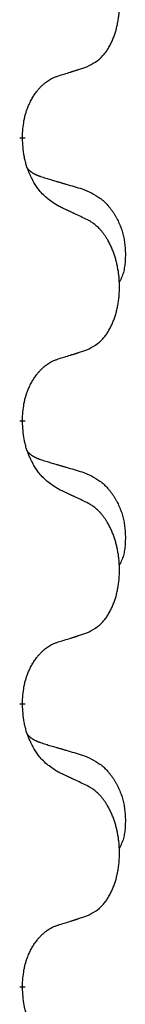
# Model space of a CAD drawing. Units: millimetres. Extents: x -397 to 632, y -784 to -184.
# Drawn here: x 161 to 162, y -348 to -337 of the extents above; entities that cross this region are included whole.
import ezdxf

# ---------------------------------------------------------------- set-up
doc = ezdxf.new("R2010")
doc.units = ezdxf.units.MM
doc.linetypes.add('SLD_Durchgehend', pattern=[0, 0, 0])

# ---------------------------------------------------------------- blocks, each defined once
blk = doc.blocks.new('HL50W-Füsse', base_point=(156.68, -553.01))
at = {"color": 7, "linetype": 'SLD_Durchgehend', "const_width": 0.0625}
for points in [[(160.69, -338.666), (160.69, -338.681)], [(160.69, -341.841), (160.69, -341.856)], [(160.69, -345.016), (160.69, -345.031)], [(160.69, -348.191), (160.69, -348.206)]]:
    blk.add_lwpolyline(points, dxfattribs=at)
at = {"color": 7, "linetype": 'SLD_Durchgehend'}
for points, knots in [([(161.414, -337.876), (161.446, -337.859), (161.512, -337.826), (161.576, -337.773), (161.61, -337.734), (161.624, -337.716), (161.637, -337.697), (161.65, -337.677), (161.663, -337.656), (161.675, -337.633), (161.687, -337.61), (161.697, -337.588), (161.707, -337.565), (161.716, -337.543), (161.724, -337.521), (161.731, -337.498), (161.739, -337.475), (161.746, -337.45), (161.752, -337.426), (161.757, -337.4), (161.762, -337.374), (161.767, -337.348), (161.771, -337.321), (161.774, -337.294), (161.777, -337.267), (161.779, -337.239), (161.78, -337.212), (161.781, -337.185), (161.781, -337.159), (161.78, -337.134), (161.779, -337.108), (161.778, -337.084), (161.776, -337.059), (161.773, -337.034), (161.77, -337.01), (161.766, -336.986), (161.762, -336.962), (161.758, -336.938), (161.753, -336.914), (161.747, -336.891), (161.741, -336.869), (161.735, -336.847), (161.729, -336.825), (161.721, -336.803), (161.713, -336.78), (161.704, -336.758), (161.695, -336.735), (161.685, -336.714), (161.675, -336.693), (161.665, -336.673), (161.654, -336.653), (161.642, -336.632), (161.627, -336.608), (161.609, -336.583), (161.591, -336.558), (161.572, -336.535), (161.553, -336.515), (161.534, -336.496), (161.513, -336.478), (161.487, -336.457), (161.454, -336.436), (161.427, -336.421), (161.414, -336.414)], [0, 0, 0, 0, 0.11048, 0.22096, 0.2438, 0.266649, 0.289537, 0.312423, 0.338182, 0.363942, 0.389684, 0.415425, 0.43907, 0.462713, 0.48636, 0.510006, 0.535335, 0.560664, 0.585992, 0.611321, 0.638238, 0.665155, 0.692074, 0.718994, 0.746736, 0.774479, 0.802219, 0.829959, 0.855068, 0.880178, 0.905288, 0.930398, 0.955063, 0.979727, 1.004391, 1.029055, 1.05317, 1.077286, 1.101401, 1.125516, 1.148415, 1.171313, 1.194212, 1.217111, 1.241338, 1.265564, 1.289789, 1.314014, 1.33646, 1.358905, 1.381354, 1.403803, 1.434509, 1.465215, 1.495942, 1.526667, 1.553727, 1.58079, 1.607802, 1.634803, 1.680601, 1.726399, 1.726399, 1.726399, 1.726399]), ([(161.091, -337.978), (161.114, -337.971), (161.16, -337.957), (161.21, -337.942), (161.241, -337.932), (161.252, -337.928), (161.264, -337.925), (161.275, -337.921), (161.287, -337.917), (161.298, -337.914), (161.31, -337.91), (161.333, -337.902), (161.367, -337.891), (161.398, -337.881), (161.414, -337.876)], [0, 0, 0, 0, 0.072467, 0.1449339, 0.1570396, 0.1691453, 0.181251, 0.1933566, 0.2054742, 0.2175917, 0.2297093, 0.2418268, 0.2903502, 0.3388736, 0.3388736, 0.3388736, 0.3388736]), ([(160.69, -338.666), (160.691, -338.635), (160.695, -338.574), (160.703, -338.505), (160.711, -338.461), (160.716, -338.44), (160.721, -338.419), (160.727, -338.399), (160.733, -338.379), (160.74, -338.36), (160.747, -338.341), (160.755, -338.32), (160.765, -338.298), (160.776, -338.274), (160.788, -338.25), (160.8, -338.228), (160.813, -338.207), (160.826, -338.187), (160.84, -338.167), (160.855, -338.146), (160.873, -338.125), (160.894, -338.102), (160.916, -338.08), (160.938, -338.061), (160.96, -338.044), (160.982, -338.028), (161.005, -338.014), (161.031, -338.001), (161.06, -337.989), (161.08, -337.982), (161.091, -337.978)], [0, 0, 0, 0, 0.0921911, 0.1843821, 0.20591, 0.2274409, 0.2489766, 0.2705115, 0.2907895, 0.3110675, 0.3313472, 0.3516275, 0.3780441, 0.4044611, 0.4308749, 0.4572883, 0.4811357, 0.5049824, 0.5288358, 0.5526907, 0.5831984, 0.6137075, 0.6442319, 0.6747535, 0.7017613, 0.7287719, 0.7557302, 0.7826753, 0.8155538, 0.8484323, 0.8484323, 0.8484323, 0.8484323]), ([(161.091, -339.437), (161.052, -339.412), (160.974, -339.362), (160.901, -339.291), (160.862, -339.24), (160.847, -339.218), (160.833, -339.196), (160.819, -339.172), (160.805, -339.147), (160.791, -339.121), (160.779, -339.094), (160.767, -339.069), (160.758, -339.045), (160.749, -339.023), (160.741, -339), (160.733, -338.977), (160.726, -338.953), (160.72, -338.928), (160.714, -338.904), (160.704, -338.854), (160.696, -338.78), (160.692, -338.714), (160.69, -338.681)], [0, 0, 0, 0, 0.1384339, 0.2768679, 0.3033597, 0.3298585, 0.3563872, 0.3829147, 0.4124908, 0.4420671, 0.4716312, 0.5011954, 0.5251621, 0.5491281, 0.5730953, 0.5970624, 0.6225046, 0.647948, 0.6733839, 0.6988157, 0.7982768, 0.8977379, 0.8977379, 0.8977379, 0.8977379]), ([(160.753, -339.023), (160.754, -339.024), (160.755, -339.025), (160.757, -339.027), (160.762, -339.032), (160.767, -339.037), (160.773, -339.043), (160.78, -339.048), (160.786, -339.053), (160.792, -339.057), (160.799, -339.062), (160.805, -339.066), (160.812, -339.07), (160.819, -339.074), (160.826, -339.078), (160.833, -339.082), (160.84, -339.085), (160.847, -339.089), (160.854, -339.092), (160.861, -339.095), (160.869, -339.098), (160.876, -339.101), (160.884, -339.103), (160.899, -339.109), (160.921, -339.116), (160.942, -339.122), (160.952, -339.126)], [0, 0, 0, 0, 0.001845, 0.0036901, 0.0117985, 0.0199078, 0.0280202, 0.0361323, 0.0440497, 0.0519672, 0.0598837, 0.0678001, 0.0756537, 0.0835073, 0.0913611, 0.0992148, 0.1070839, 0.114953, 0.1228221, 0.1306911, 0.1386101, 0.1465292, 0.1544482, 0.1623671, 0.1943097, 0.2262522, 0.2262522, 0.2262522, 0.2262522]), ([(160.952, -339.126), (160.971, -339.131), (161.009, -339.142), (161.052, -339.155), (161.081, -339.163), (161.095, -339.168), (161.11, -339.172), (161.124, -339.176), (161.138, -339.18), (161.153, -339.184), (161.167, -339.189), (161.207, -339.2), (161.272, -339.219), (161.332, -339.237), (161.362, -339.246)], [0, 0, 0, 0, 0.0597754, 0.1195507, 0.1344951, 0.1494396, 0.164384, 0.1793284, 0.1942733, 0.2092182, 0.2241631, 0.239108, 0.3332541, 0.4274002, 0.4274002, 0.4274002, 0.4274002]), ([(161.362, -339.246), (161.396, -339.26), (161.466, -339.289), (161.54, -339.332), (161.585, -339.367), (161.607, -339.386), (161.628, -339.406), (161.648, -339.428), (161.668, -339.451), (161.686, -339.475), (161.704, -339.5), (161.721, -339.525), (161.737, -339.551), (161.752, -339.578), (161.765, -339.605), (161.778, -339.633), (161.79, -339.662), (161.801, -339.691), (161.81, -339.72), (161.819, -339.75), (161.826, -339.78), (161.832, -339.81), (161.837, -339.841), (161.841, -339.871), (161.844, -339.902), (161.846, -339.934), (161.847, -339.965), (161.847, -339.996), (161.846, -340.028), (161.844, -340.059), (161.842, -340.091), (161.838, -340.121), (161.832, -340.152), (161.825, -340.182), (161.816, -340.211), (161.805, -340.24), (161.791, -340.268), (161.781, -340.287), (161.776, -340.297)], [0, 0, 0, 0, 0.11248, 0.224961, 0.254186, 0.283426, 0.31271, 0.341991, 0.372448, 0.402906, 0.433349, 0.463793, 0.494366, 0.524938, 0.555513, 0.586088, 0.617098, 0.648109, 0.679115, 0.710121, 0.740923, 0.771725, 0.802531, 0.833337, 0.864673, 0.896008, 0.927346, 0.958685, 0.99012, 1.021553, 1.05301, 1.084467, 1.114994, 1.145525, 1.175982, 1.206419, 1.238567, 1.270714, 1.270714, 1.270714, 1.270714]), ([(161.414, -339.589), (161.391, -339.578), (161.345, -339.557), (161.296, -339.533), (161.266, -339.519), (161.254, -339.514), (161.242, -339.508), (161.231, -339.503), (161.219, -339.497), (161.207, -339.492), (161.196, -339.486), (161.172, -339.475), (161.137, -339.459), (161.106, -339.445), (161.091, -339.437)], [0, 0, 0, 0, 0.0753711, 0.1507421, 0.1636224, 0.1765026, 0.1893829, 0.2022632, 0.215138, 0.2280128, 0.2408877, 0.2537625, 0.3052361, 0.3567097, 0.3567097, 0.3567097, 0.3567097]), ([(161.414, -341.051), (161.446, -341.034), (161.512, -341.001), (161.576, -340.948), (161.61, -340.909), (161.624, -340.891), (161.637, -340.872), (161.65, -340.852), (161.663, -340.831), (161.675, -340.808), (161.687, -340.785), (161.697, -340.763), (161.707, -340.74), (161.716, -340.718), (161.724, -340.696), (161.731, -340.673), (161.739, -340.65), (161.746, -340.625), (161.752, -340.601), (161.757, -340.575), (161.762, -340.549), (161.767, -340.523), (161.771, -340.496), (161.774, -340.469), (161.777, -340.442), (161.779, -340.414), (161.78, -340.387), (161.781, -340.36), (161.781, -340.334), (161.78, -340.309), (161.779, -340.283), (161.778, -340.259), (161.776, -340.234), (161.773, -340.209), (161.77, -340.185), (161.766, -340.161), (161.762, -340.137), (161.758, -340.113), (161.753, -340.089), (161.747, -340.066), (161.741, -340.044), (161.735, -340.022), (161.729, -340), (161.721, -339.978), (161.713, -339.955), (161.704, -339.933), (161.695, -339.91), (161.685, -339.889), (161.675, -339.868), (161.665, -339.848), (161.654, -339.828), (161.642, -339.807), (161.627, -339.783), (161.609, -339.758), (161.591, -339.733), (161.572, -339.71), (161.553, -339.69), (161.534, -339.671), (161.513, -339.653), (161.487, -339.632), (161.454, -339.611), (161.427, -339.596), (161.414, -339.589)], [0, 0, 0, 0, 0.11048, 0.22096, 0.2438, 0.266649, 0.289537, 0.312423, 0.338182, 0.363942, 0.389684, 0.415425, 0.43907, 0.462713, 0.48636, 0.510006, 0.535335, 0.560664, 0.585992, 0.611321, 0.638238, 0.665155, 0.692074, 0.718994, 0.746736, 0.774479, 0.802219, 0.829959, 0.855068, 0.880178, 0.905288, 0.930398, 0.955063, 0.979727, 1.004391, 1.029055, 1.05317, 1.077286, 1.101401, 1.125516, 1.148415, 1.171313, 1.194212, 1.217111, 1.241338, 1.265564, 1.289789, 1.314014, 1.33646, 1.358905, 1.381354, 1.403803, 1.434509, 1.465215, 1.495942, 1.526667, 1.553727, 1.58079, 1.607802, 1.634803, 1.680601, 1.726399, 1.726399, 1.726399, 1.726399]), ([(161.091, -341.153), (161.114, -341.146), (161.16, -341.132), (161.21, -341.117), (161.241, -341.107), (161.252, -341.103), (161.264, -341.1), (161.275, -341.096), (161.287, -341.092), (161.298, -341.089), (161.31, -341.085), (161.333, -341.077), (161.367, -341.066), (161.398, -341.056), (161.414, -341.051)], [0, 0, 0, 0, 0.072467, 0.1449339, 0.1570396, 0.1691453, 0.181251, 0.1933566, 0.2054742, 0.2175917, 0.2297093, 0.2418268, 0.2903502, 0.3388736, 0.3388736, 0.3388736, 0.3388736]), ([(160.69, -341.841), (160.691, -341.81), (160.695, -341.749), (160.703, -341.68), (160.711, -341.636), (160.716, -341.615), (160.721, -341.594), (160.727, -341.574), (160.733, -341.554), (160.74, -341.535), (160.747, -341.516), (160.755, -341.495), (160.765, -341.473), (160.776, -341.449), (160.788, -341.425), (160.8, -341.403), (160.813, -341.382), (160.826, -341.362), (160.84, -341.342), (160.855, -341.321), (160.873, -341.3), (160.894, -341.277), (160.916, -341.255), (160.938, -341.236), (160.96, -341.219), (160.982, -341.203), (161.005, -341.189), (161.031, -341.176), (161.06, -341.164), (161.08, -341.157), (161.091, -341.153)], [0, 0, 0, 0, 0.0921911, 0.1843821, 0.20591, 0.2274409, 0.2489766, 0.2705115, 0.2907895, 0.3110675, 0.3313472, 0.3516275, 0.3780441, 0.4044611, 0.4308749, 0.4572883, 0.4811357, 0.5049824, 0.5288358, 0.5526907, 0.5831984, 0.6137075, 0.6442319, 0.6747535, 0.7017613, 0.7287719, 0.7557302, 0.7826753, 0.8155538, 0.8484323, 0.8484323, 0.8484323, 0.8484323]), ([(161.091, -342.612), (161.052, -342.587), (160.974, -342.537), (160.901, -342.466), (160.862, -342.415), (160.847, -342.393), (160.833, -342.371), (160.819, -342.347), (160.805, -342.322), (160.791, -342.296), (160.779, -342.269), (160.767, -342.244), (160.758, -342.22), (160.749, -342.198), (160.741, -342.175), (160.733, -342.152), (160.726, -342.128), (160.72, -342.103), (160.714, -342.079), (160.704, -342.029), (160.696, -341.955), (160.692, -341.889), (160.69, -341.856)], [0, 0, 0, 0, 0.1384339, 0.2768679, 0.3033597, 0.3298585, 0.3563872, 0.3829147, 0.4124908, 0.4420671, 0.4716312, 0.5011954, 0.5251621, 0.5491281, 0.5730953, 0.5970624, 0.6225046, 0.647948, 0.6733839, 0.6988157, 0.7982768, 0.8977379, 0.8977379, 0.8977379, 0.8977379]), ([(160.753, -342.198), (160.754, -342.199), (160.755, -342.2), (160.757, -342.202), (160.762, -342.207), (160.767, -342.212), (160.773, -342.218), (160.78, -342.223), (160.786, -342.228), (160.792, -342.232), (160.799, -342.237), (160.805, -342.241), (160.812, -342.245), (160.819, -342.249), (160.826, -342.253), (160.833, -342.257), (160.84, -342.26), (160.847, -342.264), (160.854, -342.267), (160.861, -342.27), (160.869, -342.273), (160.876, -342.276), (160.884, -342.278), (160.899, -342.284), (160.921, -342.291), (160.942, -342.297), (160.952, -342.301)], [0, 0, 0, 0, 0.001845, 0.0036901, 0.0117985, 0.0199078, 0.0280202, 0.0361323, 0.0440497, 0.0519672, 0.0598837, 0.0678001, 0.0756537, 0.0835073, 0.0913611, 0.0992148, 0.1070839, 0.114953, 0.1228221, 0.1306911, 0.1386101, 0.1465292, 0.1544482, 0.1623671, 0.1943097, 0.2262522, 0.2262522, 0.2262522, 0.2262522]), ([(160.952, -342.301), (160.971, -342.306), (161.009, -342.317), (161.052, -342.33), (161.081, -342.338), (161.095, -342.343), (161.11, -342.347), (161.124, -342.351), (161.138, -342.355), (161.153, -342.359), (161.167, -342.364), (161.207, -342.375), (161.272, -342.394), (161.332, -342.412), (161.362, -342.421)], [0, 0, 0, 0, 0.0597754, 0.1195507, 0.1344951, 0.1494396, 0.164384, 0.1793284, 0.1942733, 0.2092182, 0.2241631, 0.239108, 0.3332541, 0.4274002, 0.4274002, 0.4274002, 0.4274002]), ([(161.362, -342.421), (161.396, -342.435), (161.466, -342.464), (161.54, -342.507), (161.585, -342.542), (161.607, -342.561), (161.628, -342.581), (161.648, -342.603), (161.668, -342.626), (161.686, -342.65), (161.704, -342.675), (161.721, -342.7), (161.737, -342.726), (161.752, -342.753), (161.765, -342.78), (161.778, -342.808), (161.79, -342.837), (161.801, -342.866), (161.81, -342.895), (161.819, -342.925), (161.826, -342.955), (161.832, -342.985), (161.837, -343.016), (161.841, -343.046), (161.844, -343.077), (161.846, -343.109), (161.847, -343.14), (161.847, -343.171), (161.846, -343.203), (161.844, -343.234), (161.842, -343.266), (161.838, -343.296), (161.832, -343.327), (161.825, -343.357), (161.816, -343.386), (161.805, -343.415), (161.791, -343.443), (161.781, -343.462), (161.776, -343.472)], [0, 0, 0, 0, 0.11248, 0.224961, 0.254186, 0.283426, 0.31271, 0.341991, 0.372448, 0.402906, 0.433349, 0.463793, 0.494366, 0.524938, 0.555513, 0.586088, 0.617098, 0.648109, 0.679115, 0.710121, 0.740923, 0.771725, 0.802531, 0.833337, 0.864673, 0.896008, 0.927346, 0.958685, 0.99012, 1.021553, 1.05301, 1.084467, 1.114994, 1.145525, 1.175982, 1.206419, 1.238567, 1.270714, 1.270714, 1.270714, 1.270714]), ([(161.414, -342.764), (161.391, -342.753), (161.345, -342.732), (161.296, -342.708), (161.266, -342.694), (161.254, -342.689), (161.242, -342.683), (161.231, -342.678), (161.219, -342.672), (161.207, -342.667), (161.196, -342.661), (161.172, -342.65), (161.137, -342.634), (161.106, -342.62), (161.091, -342.612)], [0, 0, 0, 0, 0.0753711, 0.1507421, 0.1636224, 0.1765026, 0.1893829, 0.2022632, 0.215138, 0.2280128, 0.2408877, 0.2537625, 0.3052361, 0.3567097, 0.3567097, 0.3567097, 0.3567097]), ([(161.414, -344.226), (161.446, -344.209), (161.512, -344.176), (161.576, -344.123), (161.61, -344.084), (161.624, -344.066), (161.637, -344.047), (161.65, -344.027), (161.663, -344.006), (161.675, -343.983), (161.687, -343.96), (161.697, -343.938), (161.707, -343.915), (161.716, -343.893), (161.724, -343.871), (161.731, -343.848), (161.739, -343.825), (161.746, -343.8), (161.752, -343.776), (161.757, -343.75), (161.762, -343.724), (161.767, -343.698), (161.771, -343.671), (161.774, -343.644), (161.777, -343.617), (161.779, -343.589), (161.78, -343.562), (161.781, -343.535), (161.781, -343.509), (161.78, -343.484), (161.779, -343.458), (161.778, -343.434), (161.776, -343.409), (161.773, -343.384), (161.77, -343.36), (161.766, -343.336), (161.762, -343.312), (161.758, -343.288), (161.753, -343.264), (161.747, -343.241), (161.741, -343.219), (161.735, -343.197), (161.729, -343.175), (161.721, -343.153), (161.713, -343.13), (161.704, -343.108), (161.695, -343.085), (161.685, -343.064), (161.675, -343.043), (161.665, -343.023), (161.654, -343.003), (161.642, -342.982), (161.627, -342.958), (161.609, -342.933), (161.591, -342.908), (161.572, -342.885), (161.553, -342.865), (161.534, -342.846), (161.513, -342.828), (161.487, -342.807), (161.454, -342.786), (161.427, -342.771), (161.414, -342.764)], [0, 0, 0, 0, 0.11048, 0.22096, 0.2438, 0.266649, 0.289537, 0.312423, 0.338182, 0.363942, 0.389684, 0.415425, 0.43907, 0.462713, 0.48636, 0.510006, 0.535335, 0.560664, 0.585992, 0.611321, 0.638238, 0.665155, 0.692074, 0.718994, 0.746736, 0.774479, 0.802219, 0.829959, 0.855068, 0.880178, 0.905288, 0.930398, 0.955063, 0.979727, 1.004391, 1.029055, 1.05317, 1.077286, 1.101401, 1.125516, 1.148415, 1.171313, 1.194212, 1.217111, 1.241338, 1.265564, 1.289789, 1.314014, 1.33646, 1.358905, 1.381354, 1.403803, 1.434509, 1.465215, 1.495942, 1.526667, 1.553727, 1.58079, 1.607802, 1.634803, 1.680601, 1.726399, 1.726399, 1.726399, 1.726399]), ([(161.091, -344.328), (161.114, -344.321), (161.16, -344.307), (161.21, -344.292), (161.241, -344.282), (161.252, -344.278), (161.264, -344.275), (161.275, -344.271), (161.287, -344.267), (161.298, -344.264), (161.31, -344.26), (161.333, -344.252), (161.367, -344.241), (161.398, -344.231), (161.414, -344.226)], [0, 0, 0, 0, 0.072467, 0.1449339, 0.1570396, 0.1691453, 0.181251, 0.1933566, 0.2054742, 0.2175917, 0.2297093, 0.2418268, 0.2903502, 0.3388736, 0.3388736, 0.3388736, 0.3388736]), ([(160.69, -345.016), (160.691, -344.985), (160.695, -344.924), (160.703, -344.855), (160.711, -344.811), (160.716, -344.79), (160.721, -344.769), (160.727, -344.749), (160.733, -344.729), (160.74, -344.71), (160.747, -344.691), (160.755, -344.67), (160.765, -344.648), (160.776, -344.624), (160.788, -344.6), (160.8, -344.578), (160.813, -344.557), (160.826, -344.537), (160.84, -344.517), (160.855, -344.496), (160.873, -344.475), (160.894, -344.452), (160.916, -344.43), (160.938, -344.411), (160.96, -344.394), (160.982, -344.378), (161.005, -344.364), (161.031, -344.351), (161.06, -344.339), (161.08, -344.332), (161.091, -344.328)], [0, 0, 0, 0, 0.0921911, 0.1843821, 0.20591, 0.2274409, 0.2489766, 0.2705115, 0.2907895, 0.3110675, 0.3313472, 0.3516275, 0.3780441, 0.4044611, 0.4308749, 0.4572883, 0.4811357, 0.5049824, 0.5288358, 0.5526907, 0.5831984, 0.6137075, 0.6442319, 0.6747535, 0.7017613, 0.7287719, 0.7557302, 0.7826753, 0.8155538, 0.8484323, 0.8484323, 0.8484323, 0.8484323]), ([(161.091, -345.787), (161.052, -345.762), (160.974, -345.712), (160.901, -345.641), (160.862, -345.59), (160.847, -345.568), (160.833, -345.546), (160.819, -345.522), (160.805, -345.497), (160.791, -345.471), (160.779, -345.444), (160.767, -345.419), (160.758, -345.395), (160.749, -345.373), (160.741, -345.35), (160.733, -345.327), (160.726, -345.303), (160.72, -345.278), (160.714, -345.254), (160.704, -345.204), (160.696, -345.13), (160.692, -345.064), (160.69, -345.031)], [0, 0, 0, 0, 0.1384339, 0.2768679, 0.3033597, 0.3298585, 0.3563872, 0.3829147, 0.4124908, 0.4420671, 0.4716312, 0.5011954, 0.5251621, 0.5491281, 0.5730953, 0.5970624, 0.6225046, 0.647948, 0.6733839, 0.6988157, 0.7982768, 0.8977379, 0.8977379, 0.8977379, 0.8977379]), ([(160.753, -345.373), (160.754, -345.374), (160.755, -345.375), (160.757, -345.377), (160.762, -345.382), (160.767, -345.387), (160.773, -345.393), (160.78, -345.398), (160.786, -345.403), (160.792, -345.407), (160.799, -345.412), (160.805, -345.416), (160.812, -345.42), (160.819, -345.424), (160.826, -345.428), (160.833, -345.432), (160.84, -345.435), (160.847, -345.439), (160.854, -345.442), (160.861, -345.445), (160.869, -345.448), (160.876, -345.451), (160.884, -345.453), (160.899, -345.459), (160.921, -345.466), (160.942, -345.472), (160.952, -345.476)], [0, 0, 0, 0, 0.001845, 0.0036901, 0.0117985, 0.0199078, 0.0280202, 0.0361323, 0.0440497, 0.0519672, 0.0598837, 0.0678001, 0.0756537, 0.0835073, 0.0913611, 0.0992148, 0.1070839, 0.114953, 0.1228221, 0.1306911, 0.1386101, 0.1465292, 0.1544482, 0.1623671, 0.1943097, 0.2262522, 0.2262522, 0.2262522, 0.2262522]), ([(160.952, -345.476), (160.971, -345.481), (161.009, -345.492), (161.052, -345.505), (161.081, -345.513), (161.095, -345.518), (161.11, -345.522), (161.124, -345.526), (161.138, -345.53), (161.153, -345.534), (161.167, -345.539), (161.207, -345.55), (161.272, -345.569), (161.332, -345.587), (161.362, -345.596)], [0, 0, 0, 0, 0.0597754, 0.1195507, 0.1344951, 0.1494396, 0.164384, 0.1793284, 0.1942733, 0.2092182, 0.2241631, 0.239108, 0.3332541, 0.4274002, 0.4274002, 0.4274002, 0.4274002]), ([(161.362, -345.596), (161.396, -345.61), (161.466, -345.639), (161.54, -345.682), (161.585, -345.717), (161.607, -345.736), (161.628, -345.756), (161.648, -345.778), (161.668, -345.801), (161.686, -345.825), (161.704, -345.85), (161.721, -345.875), (161.737, -345.901), (161.752, -345.928), (161.765, -345.955), (161.778, -345.983), (161.79, -346.012), (161.801, -346.041), (161.81, -346.07), (161.819, -346.1), (161.826, -346.13), (161.832, -346.16), (161.837, -346.191), (161.841, -346.221), (161.844, -346.252), (161.846, -346.284), (161.847, -346.315), (161.847, -346.346), (161.846, -346.378), (161.844, -346.409), (161.842, -346.441), (161.838, -346.471), (161.832, -346.502), (161.825, -346.532), (161.816, -346.561), (161.805, -346.59), (161.791, -346.618), (161.781, -346.637), (161.776, -346.647)], [0, 0, 0, 0, 0.11248, 0.224961, 0.254186, 0.283426, 0.31271, 0.341991, 0.372448, 0.402906, 0.433349, 0.463793, 0.494366, 0.524938, 0.555513, 0.586088, 0.617098, 0.648109, 0.679115, 0.710121, 0.740923, 0.771725, 0.802531, 0.833337, 0.864673, 0.896008, 0.927346, 0.958685, 0.99012, 1.021553, 1.05301, 1.084467, 1.114994, 1.145525, 1.175982, 1.206419, 1.238567, 1.270714, 1.270714, 1.270714, 1.270714]), ([(161.414, -345.939), (161.391, -345.928), (161.345, -345.907), (161.296, -345.883), (161.266, -345.869), (161.254, -345.864), (161.242, -345.858), (161.231, -345.853), (161.219, -345.847), (161.207, -345.842), (161.196, -345.836), (161.172, -345.825), (161.137, -345.809), (161.106, -345.795), (161.091, -345.787)], [0, 0, 0, 0, 0.0753711, 0.1507421, 0.1636224, 0.1765026, 0.1893829, 0.2022632, 0.215138, 0.2280128, 0.2408877, 0.2537625, 0.3052361, 0.3567097, 0.3567097, 0.3567097, 0.3567097]), ([(161.414, -347.401), (161.446, -347.384), (161.512, -347.351), (161.576, -347.298), (161.61, -347.259), (161.624, -347.241), (161.637, -347.222), (161.65, -347.202), (161.663, -347.181), (161.675, -347.158), (161.687, -347.135), (161.697, -347.113), (161.707, -347.09), (161.716, -347.068), (161.724, -347.046), (161.731, -347.023), (161.739, -347), (161.746, -346.975), (161.752, -346.951), (161.757, -346.925), (161.762, -346.899), (161.767, -346.873), (161.771, -346.846), (161.774, -346.819), (161.777, -346.792), (161.779, -346.764), (161.78, -346.737), (161.781, -346.71), (161.781, -346.684), (161.78, -346.659), (161.779, -346.633), (161.778, -346.609), (161.776, -346.584), (161.773, -346.559), (161.77, -346.535), (161.766, -346.511), (161.762, -346.487), (161.758, -346.463), (161.753, -346.439), (161.747, -346.416), (161.741, -346.394), (161.735, -346.372), (161.729, -346.35), (161.721, -346.328), (161.713, -346.305), (161.704, -346.283), (161.695, -346.26), (161.685, -346.239), (161.675, -346.218), (161.665, -346.198), (161.654, -346.178), (161.642, -346.157), (161.627, -346.133), (161.609, -346.108), (161.591, -346.083), (161.572, -346.06), (161.553, -346.04), (161.534, -346.021), (161.513, -346.003), (161.487, -345.982), (161.454, -345.961), (161.427, -345.946), (161.414, -345.939)], [0, 0, 0, 0, 0.11048, 0.22096, 0.2438, 0.266649, 0.289537, 0.312423, 0.338182, 0.363942, 0.389684, 0.415425, 0.43907, 0.462713, 0.48636, 0.510006, 0.535335, 0.560664, 0.585992, 0.611321, 0.638238, 0.665155, 0.692074, 0.718994, 0.746736, 0.774479, 0.802219, 0.829959, 0.855068, 0.880178, 0.905288, 0.930398, 0.955063, 0.979727, 1.004391, 1.029055, 1.05317, 1.077286, 1.101401, 1.125516, 1.148415, 1.171313, 1.194212, 1.217111, 1.241338, 1.265564, 1.289789, 1.314014, 1.33646, 1.358905, 1.381354, 1.403803, 1.434509, 1.465215, 1.495942, 1.526667, 1.553727, 1.58079, 1.607802, 1.634803, 1.680601, 1.726399, 1.726399, 1.726399, 1.726399]), ([(161.091, -347.503), (161.114, -347.496), (161.16, -347.482), (161.21, -347.467), (161.241, -347.457), (161.252, -347.453), (161.264, -347.45), (161.275, -347.446), (161.287, -347.442), (161.298, -347.439), (161.31, -347.435), (161.333, -347.427), (161.367, -347.416), (161.398, -347.406), (161.414, -347.401)], [0, 0, 0, 0, 0.072467, 0.1449339, 0.1570396, 0.1691453, 0.181251, 0.1933566, 0.2054742, 0.2175917, 0.2297093, 0.2418268, 0.2903502, 0.3388736, 0.3388736, 0.3388736, 0.3388736]), ([(160.69, -348.191), (160.691, -348.16), (160.695, -348.099), (160.703, -348.03), (160.711, -347.986), (160.716, -347.965), (160.721, -347.944), (160.727, -347.924), (160.733, -347.904), (160.74, -347.885), (160.747, -347.866), (160.755, -347.845), (160.765, -347.823), (160.776, -347.799), (160.788, -347.775), (160.8, -347.753), (160.813, -347.732), (160.826, -347.712), (160.84, -347.692), (160.855, -347.671), (160.873, -347.65), (160.894, -347.627), (160.916, -347.605), (160.938, -347.586), (160.96, -347.569), (160.982, -347.553), (161.005, -347.539), (161.031, -347.526), (161.06, -347.514), (161.08, -347.507), (161.091, -347.503)], [0, 0, 0, 0, 0.0921911, 0.1843821, 0.20591, 0.2274409, 0.2489766, 0.2705115, 0.2907895, 0.3110675, 0.3313472, 0.3516275, 0.3780441, 0.4044611, 0.4308749, 0.4572883, 0.4811357, 0.5049824, 0.5288358, 0.5526907, 0.5831984, 0.6137075, 0.6442319, 0.6747535, 0.7017613, 0.7287719, 0.7557302, 0.7826753, 0.8155538, 0.8484323, 0.8484323, 0.8484323, 0.8484323]), ([(161.091, -348.962), (161.052, -348.937), (160.974, -348.887), (160.901, -348.816), (160.862, -348.765), (160.847, -348.743), (160.833, -348.721), (160.819, -348.697), (160.805, -348.672), (160.791, -348.646), (160.779, -348.619), (160.767, -348.594), (160.758, -348.57), (160.749, -348.548), (160.741, -348.525), (160.733, -348.502), (160.726, -348.478), (160.72, -348.453), (160.714, -348.429), (160.704, -348.379), (160.696, -348.305), (160.692, -348.239), (160.69, -348.206)], [0, 0, 0, 0, 0.1384339, 0.2768679, 0.3033597, 0.3298585, 0.3563872, 0.3829147, 0.4124908, 0.4420671, 0.4716312, 0.5011954, 0.5251621, 0.5491281, 0.5730953, 0.5970624, 0.6225046, 0.647948, 0.6733839, 0.6988157, 0.7982768, 0.8977379, 0.8977379, 0.8977379, 0.8977379])]:
    blk.add_open_spline(points, degree=3, knots=knots, dxfattribs=at)
blk = doc.blocks.new('Bgr_HL50WF__28', base_point=(117.254, -486.225))
blk.add_blockref('HL50W-Füsse', (156.68, -553.01))

msp = doc.modelspace()

# ---------------------------------------------------------------- block references
msp.add_blockref('Bgr_HL50WF__28', (117.254, -486.225))

doc.saveas('drawing.dxf')
